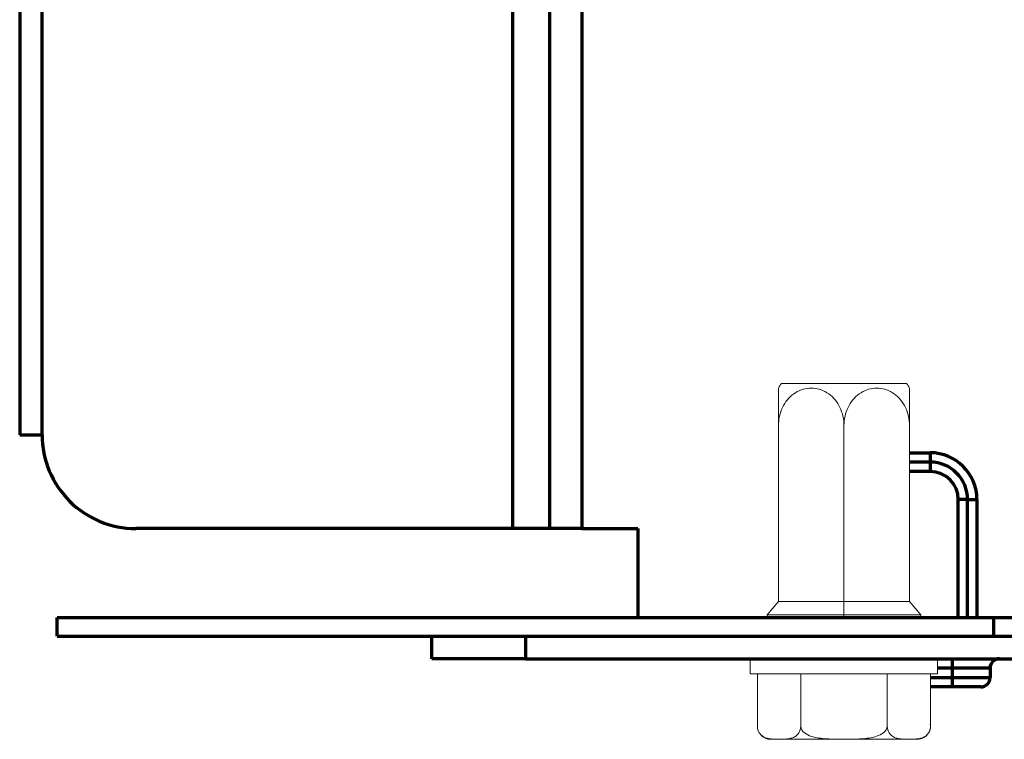
# Model space of a CAD drawing. Units: millimetres. Extents: x 0 to 8833, y 0 to 3150.
# Drawn here: x 753 to 806, y 1806 to 1844 of the extents above; entities that cross this region are included whole.
import ezdxf

# ---------------------------------------------------------------- set-up
doc = ezdxf.new("R2010")
doc.units = ezdxf.units.MM
doc.layers.add('1', color=7, linetype='Continuous', true_color=0xffffff)

msp = doc.modelspace()

# ---------------------------------------------------------------- linework, layer by layer
at = {"layer": '1', "color": 3, "linetype": 'Continuous', "lineweight": 70}
for p, q in [((753.145, 2592.672), (753.145, 1821.876)), ((754.347, 1821.876), (754.347, 2592.672)), ((779.445, 2513.762), (779.445, 1816.874)), ((783.145, 2493.717), (783.145, 1816.874)), ((781.445, 1816.874), (781.445, 2492.851)), ((753.145, 1821.876), (754.345, 1821.876)), ((754.347, 1821.876), (754.345, 1821.876)), ((800.645, 1820.924), (801.745, 1820.924)), ((801.745, 1820.924), (801.745, 1820.424)), ((801.745, 1820.424), (800.645, 1820.424)), ((801.745, 1820.424), (801.745, 1819.924)), ((801.745, 1819.924), (800.645, 1819.924)), ((803.245, 1812.124), (803.245, 1818.424)), ((803.745, 1818.424), (803.245, 1818.424)), ((803.745, 1812.124), (803.745, 1818.424)), ((803.745, 1818.424), (804.245, 1818.424)), ((804.245, 1818.424), (804.245, 1812.124)), ((779.445, 1816.874), (759.345, 1816.874)), ((781.445, 1816.874), (779.445, 1816.874)), ((783.145, 1816.874), (781.445, 1816.874)), ((783.145, 1816.874), (786.145, 1816.874)), ((786.145, 1816.874), (786.145, 1812.124)), ((755.145, 1812.124), (805.145, 1812.124)), ((755.145, 1811.124), (755.145, 1812.124)), ((805.145, 1812.124), (1185.145, 1812.124)), ((805.145, 1811.124), (805.145, 1812.124)), ((755.145, 1811.124), (805.145, 1811.124)), ((775.145, 1809.924), (775.145, 1811.124)), ((780.145, 1811.124), (780.145, 1809.924)), ((805.145, 1811.124), (1185.145, 1811.124)), ((780.145, 1809.924), (775.145, 1809.924)), ((780.145, 1809.924), (813.645, 1809.924)), ((802.945, 1809.424), (802.945, 1809.924)), ((802.945, 1809.424), (802.144, 1809.424)), ((802.945, 1808.924), (802.945, 1809.424)), ((804.945, 1809.424), (802.945, 1809.424)), ((804.945, 1809.424), (804.945, 1808.924)), ((801.763, 1808.924), (802.945, 1808.924)), ((802.945, 1808.424), (802.945, 1808.924)), ((802.945, 1808.924), (804.945, 1808.924)), ((802.945, 1808.424), (801.763, 1808.424)), ((804.445, 1808.424), (802.945, 1808.424))]:
    msp.add_line(p, q, dxfattribs=at)
at = {"layer": '1', "color": 3, "linetype": 'Continuous', "lineweight": 18}
for p, q in [((793.803, 1824.624), (800.486, 1824.624)), ((793.645, 1812.974), (793.645, 1822.374)), ((797.145, 1812.974), (797.145, 1822.374)), ((800.645, 1812.974), (800.645, 1822.374)), ((793.045, 1812.274), (793.645, 1812.974)), ((793.645, 1812.974), (797.145, 1812.974)), ((797.145, 1812.974), (800.645, 1812.974)), ((797.145, 1812.274), (797.145, 1812.974)), ((801.245, 1812.274), (800.645, 1812.974)), ((793.045, 1812.124), (793.045, 1812.274)), ((797.145, 1812.274), (793.045, 1812.274)), ((797.145, 1812.124), (797.145, 1812.274)), ((801.245, 1812.274), (797.145, 1812.274)), ((801.245, 1812.124), (801.245, 1812.274)), ((792.145, 1809.924), (792.145, 1809.124)), ((802.145, 1809.124), (802.145, 1809.924)), ((802.145, 1809.124), (792.145, 1809.124)), ((792.526, 1809.124), (792.526, 1806.324)), ((794.835, 1809.124), (794.835, 1806.324)), ((799.454, 1809.124), (799.454, 1806.324)), ((801.763, 1809.124), (801.763, 1806.324)), ((801.063, 1805.624), (793.226, 1805.624))]:
    msp.add_line(p, q, dxfattribs=at)
for points in [[(797.145, 1822.374), (797.141, 1822.5), (797.131, 1822.626), (797.113, 1822.75), (797.089, 1822.873), (797.058, 1822.994), (797.021, 1823.114), (796.977, 1823.229), (796.927, 1823.341), (796.871, 1823.449), (796.809, 1823.553), (796.74, 1823.653), (796.667, 1823.747), (796.59, 1823.835), (796.507, 1823.918), (796.421, 1823.995), (796.329, 1824.065), (796.234, 1824.129), (796.137, 1824.185), (796.037, 1824.235), (795.934, 1824.277), (795.828, 1824.312), (795.721, 1824.339), (795.613, 1824.358), (795.504, 1824.37), (795.396, 1824.374), (795.286, 1824.37), (795.177, 1824.359), (795.068, 1824.339), (794.962, 1824.312), (794.857, 1824.278), (794.754, 1824.236), (794.653, 1824.186), (794.555, 1824.129), (794.46, 1824.066), (794.37, 1823.996), (794.283, 1823.92), (794.201, 1823.837), (794.122, 1823.748), (794.049, 1823.653), (793.982, 1823.554), (793.92, 1823.451), (793.864, 1823.343), (793.813, 1823.231), (793.769, 1823.114), (793.731, 1822.996), (793.7, 1822.875), (793.676, 1822.753), (793.659, 1822.628), (793.648, 1822.501), (793.645, 1822.374)], [(793.645, 1822.374), (793.645, 1822.437), (793.645, 1822.501), (793.645, 1822.564), (793.645, 1822.627), (793.645, 1822.689), (793.645, 1822.751), (793.645, 1822.813), (793.645, 1822.874), (793.645, 1822.935), (793.645, 1822.995), (793.645, 1823.055), (793.645, 1823.115), (793.645, 1823.173), (793.645, 1823.231), (793.645, 1823.287), (793.645, 1823.343), (793.645, 1823.397), (793.645, 1823.451), (793.645, 1823.503), (793.645, 1823.555), (793.645, 1823.605), (793.645, 1823.655), (793.645, 1823.703), (793.645, 1823.749), (793.645, 1823.794), (793.645, 1823.837), (793.645, 1823.879), (793.645, 1823.92), (793.645, 1823.959), (793.645, 1823.996), (793.645, 1824.032), (793.645, 1824.067), (793.645, 1824.1), (793.645, 1824.131), (793.645, 1824.16), (793.645, 1824.187), (793.645, 1824.213), (793.645, 1824.236), (793.645, 1824.258), (793.645, 1824.278), (793.645, 1824.296), (793.645, 1824.313), (793.645, 1824.327), (793.645, 1824.34), (793.645, 1824.35), (793.645, 1824.359), (793.645, 1824.366), (793.645, 1824.371), (793.645, 1824.373), (793.645, 1824.374)], [(800.645, 1822.374), (800.641, 1822.5), (800.631, 1822.626), (800.613, 1822.75), (800.589, 1822.873), (800.558, 1822.994), (800.521, 1823.114), (800.477, 1823.229), (800.427, 1823.341), (800.371, 1823.449), (800.309, 1823.553), (800.24, 1823.653), (800.167, 1823.747), (800.09, 1823.835), (800.007, 1823.918), (799.921, 1823.995), (799.829, 1824.065), (799.734, 1824.129), (799.637, 1824.185), (799.537, 1824.235), (799.434, 1824.277), (799.328, 1824.312), (799.221, 1824.339), (799.113, 1824.358), (799.004, 1824.37), (798.896, 1824.374), (798.786, 1824.37), (798.677, 1824.359), (798.568, 1824.339), (798.462, 1824.312), (798.357, 1824.278), (798.254, 1824.236), (798.153, 1824.186), (798.055, 1824.129), (797.96, 1824.066), (797.87, 1823.996), (797.783, 1823.92), (797.701, 1823.837), (797.622, 1823.748), (797.549, 1823.653), (797.482, 1823.554), (797.42, 1823.451), (797.364, 1823.343), (797.313, 1823.231), (797.269, 1823.114), (797.231, 1822.996), (797.2, 1822.875), (797.176, 1822.753), (797.159, 1822.628), (797.148, 1822.501), (797.145, 1822.374)], [(800.645, 1824.374), (800.645, 1824.373), (800.645, 1824.37), (800.645, 1824.365), (800.645, 1824.358), (800.645, 1824.349), (800.645, 1824.338), (800.645, 1824.325), (800.645, 1824.311), (800.645, 1824.294), (800.645, 1824.276), (800.645, 1824.255), (800.645, 1824.233), (800.645, 1824.209), (800.645, 1824.183), (800.645, 1824.156), (800.645, 1824.127), (800.645, 1824.096), (800.645, 1824.063), (800.645, 1824.029), (800.645, 1823.993), (800.645, 1823.955), (800.645, 1823.916), (800.645, 1823.875), (800.645, 1823.833), (800.645, 1823.789), (800.645, 1823.744), (800.645, 1823.698), (800.645, 1823.651), (800.645, 1823.602), (800.645, 1823.552), (800.645, 1823.5), (800.645, 1823.448), (800.645, 1823.394), (800.645, 1823.339), (800.645, 1823.283), (800.645, 1823.227), (800.645, 1823.169), (800.645, 1823.112), (800.645, 1823.053), (800.645, 1822.994), (800.645, 1822.934), (800.645, 1822.873), (800.645, 1822.811), (800.645, 1822.749), (800.645, 1822.687), (800.645, 1822.624), (800.645, 1822.562), (800.645, 1822.499), (800.645, 1822.436), (800.645, 1822.374)], [(794.835, 1806.324), (794.827, 1806.22), (794.806, 1806.125), (794.774, 1806.041), (794.736, 1805.97), (794.693, 1805.91), (794.648, 1805.86), (794.6, 1805.818), (794.551, 1805.782), (794.501, 1805.753), (794.451, 1805.728), (794.401, 1805.708), (794.35, 1805.691), (794.299, 1805.677), (794.248, 1805.666), (794.196, 1805.657), (794.145, 1805.649), (794.093, 1805.643), (794.042, 1805.639), (793.99, 1805.636), (793.938, 1805.633), (793.886, 1805.631), (793.835, 1805.63), (793.783, 1805.629), (793.731, 1805.628), (793.679, 1805.628), (793.628, 1805.629), (793.576, 1805.629), (793.524, 1805.63), (793.472, 1805.631), (793.421, 1805.633), (793.369, 1805.636), (793.317, 1805.639), (793.266, 1805.644), (793.214, 1805.65), (793.162, 1805.657), (793.111, 1805.666), (793.059, 1805.678), (793.008, 1805.692), (792.957, 1805.709), (792.907, 1805.729), (792.856, 1805.754), (792.807, 1805.784), (792.758, 1805.82), (792.711, 1805.862), (792.666, 1805.912), (792.624, 1805.972), (792.586, 1806.043), (792.555, 1806.126), (792.533, 1806.221), (792.526, 1806.324)], [(799.454, 1806.324), (799.439, 1806.22), (799.396, 1806.125), (799.333, 1806.042), (799.257, 1805.971), (799.172, 1805.911), (799.081, 1805.861), (798.987, 1805.819), (798.889, 1805.783), (798.79, 1805.754), (798.689, 1805.729), (798.588, 1805.708), (798.487, 1805.691), (798.386, 1805.678), (798.284, 1805.666), (798.183, 1805.657), (798.081, 1805.65), (797.979, 1805.644), (797.877, 1805.639), (797.775, 1805.636), (797.672, 1805.633), (797.57, 1805.631), (797.468, 1805.63), (797.365, 1805.629), (797.263, 1805.629), (797.16, 1805.628), (797.057, 1805.628), (796.953, 1805.629), (796.849, 1805.63), (796.745, 1805.631), (796.641, 1805.633), (796.537, 1805.635), (796.433, 1805.639), (796.329, 1805.643), (796.225, 1805.649), (796.121, 1805.656), (796.018, 1805.665), (795.914, 1805.676), (795.811, 1805.69), (795.708, 1805.707), (795.606, 1805.728), (795.505, 1805.752), (795.405, 1805.782), (795.307, 1805.817), (795.211, 1805.859), (795.119, 1805.91), (795.033, 1805.97), (794.957, 1806.041), (794.893, 1806.125), (794.851, 1806.22), (794.835, 1806.324)], [(801.763, 1806.324), (801.756, 1806.22), (801.734, 1806.125), (801.703, 1806.041), (801.664, 1805.97), (801.622, 1805.91), (801.576, 1805.86), (801.529, 1805.818), (801.479, 1805.782), (801.43, 1805.753), (801.379, 1805.728), (801.329, 1805.708), (801.278, 1805.691), (801.227, 1805.677), (801.176, 1805.666), (801.125, 1805.657), (801.073, 1805.649), (801.021, 1805.643), (800.97, 1805.639), (800.918, 1805.636), (800.866, 1805.633), (800.815, 1805.631), (800.763, 1805.63), (800.711, 1805.629), (800.659, 1805.628), (800.608, 1805.628), (800.556, 1805.629), (800.504, 1805.629), (800.452, 1805.63), (800.401, 1805.631), (800.349, 1805.633), (800.297, 1805.636), (800.245, 1805.639), (800.194, 1805.644), (800.142, 1805.65), (800.09, 1805.657), (800.039, 1805.666), (799.988, 1805.678), (799.937, 1805.692), (799.886, 1805.709), (799.835, 1805.729), (799.785, 1805.754), (799.735, 1805.784), (799.687, 1805.82), (799.639, 1805.862), (799.594, 1805.912), (799.552, 1805.972), (799.514, 1806.043), (799.483, 1806.126), (799.462, 1806.221), (799.454, 1806.324)]]:
    msp.add_lwpolyline(points, dxfattribs=at)
for centre, radius, start, end in [((797.069, 1822.374), 3.966, 145.437, 149.7388), ((797.22, 1822.374), 3.966, 30.2498, 34.563), ((801.063, 1806.324), 0.7, 339.7267, 9.5565), ((793.226, 1806.324), 0.7, 221.8945, 270), ((801.063, 1806.324), 0.7, 270, 323.565)]:
    msp.add_arc(centre, radius, start, end, dxfattribs=at)
at = {"layer": '1', "color": 3, "linetype": 'Continuous', "lineweight": 70}
for centre, radius, start, end in [((759.345, 1821.874), 5, 179.9771, 270), ((801.745, 1818.424), 2.5, 0, 90), ((801.745, 1818.424), 2, 0, 90), ((801.745, 1818.424), 1.5, 0, 90), ((805.445, 1809.424), 0.5, 90, 180), ((804.445, 1808.924), 0.5, 270, 0)]:
    msp.add_arc(centre, radius, start, end, dxfattribs=at)

doc.saveas('drawing.dxf')
